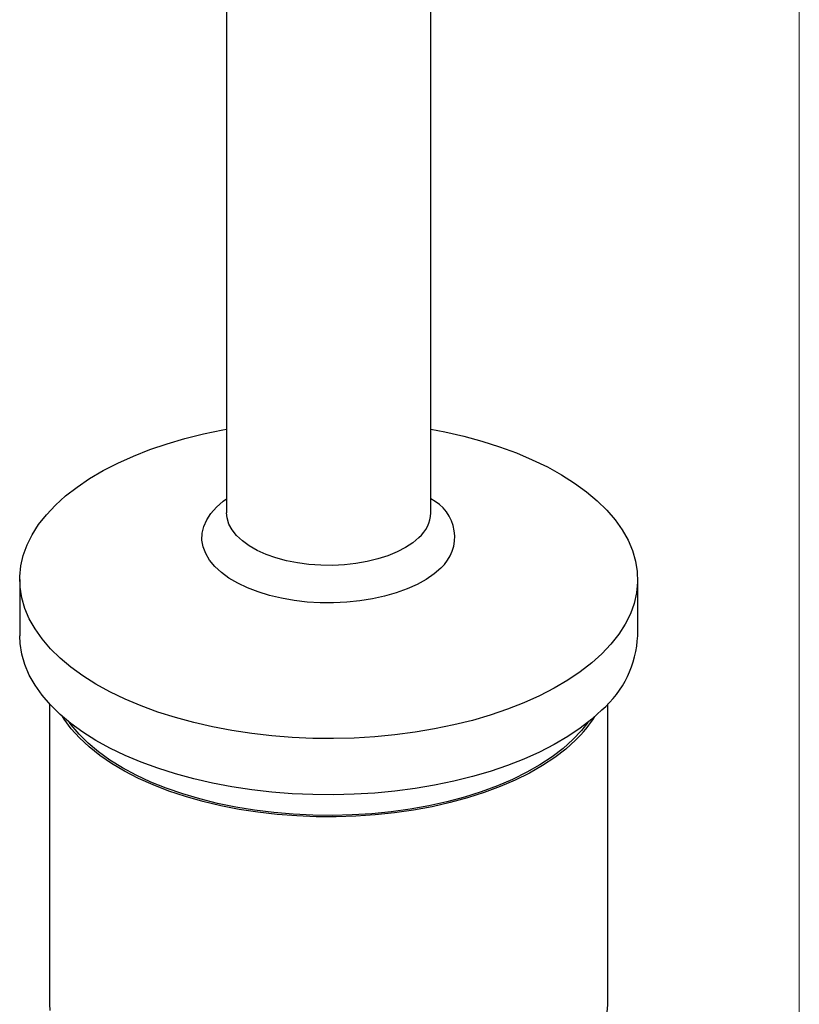
# Model space of a CAD drawing. Units: millimetres. Extents: x 10 to 584, y 10 to 410.
# Drawn here: x 531 to 584, y 85 to 152 of the extents above; entities that cross this region are included whole.
import ezdxf

# ---------------------------------------------------------------- set-up
doc = ezdxf.new("R2010")
doc.units = ezdxf.units.MM
doc.header["$LTSCALE"] = 2

msp = doc.modelspace()

# ---------------------------------------------------------------- linework, layer by layer
at = {"color": 7, "linetype": 'Continuous', "lineweight": 18}
msp.add_line((584, 410), (584, 10), dxfattribs=at)
at = {"color": 7, "linetype": 'Continuous', "lineweight": 25}
for p, q in [((558.71, 118.538), (558.71, 173.572)), ((544.71, 162.978), (544.71, 118.538)), ((530.51, 113.975), (530.51, 110.118)), ((572.91, 110.118), (572.91, 113.975)), ((532.56, 105.434), (532.56, 84.832)), ((570.86, 84.832), (570.86, 105.434))]:
    msp.add_line(p, q, dxfattribs=at)
at = {"color": 7, "linetype": 'Continuous', "lineweight": 25, "flags": 128}
for points in [[(570.46, 108.879), (569.757, 108.246), (568.974, 107.638), (568.114, 107.058), (567.18, 106.509), (566.177, 105.994), (565.11, 105.514), (563.982, 105.072), (562.8, 104.67), (561.569, 104.309), (560.293, 103.991), (558.979, 103.718), (557.633, 103.491), (556.26, 103.311), (554.867, 103.178), (553.46, 103.094), (552.045, 103.058), (550.628, 103.071), (549.216, 103.132), (547.816, 103.242), (546.432, 103.4), (545.073, 103.605), (543.743, 103.857), (542.448, 104.154), (541.195, 104.494), (539.989, 104.877), (538.836, 105.301), (537.739, 105.763), (536.705, 106.262), (535.739, 106.795), (534.843, 107.361), (534.023, 107.956), (533.282, 108.578), (532.623, 109.224), (532.049, 109.891), (531.564, 110.576), (531.168, 111.277), (530.864, 111.99), (530.653, 112.711), (530.536, 113.438), (530.514, 114.168), (530.586, 114.897), (530.753, 115.621), (531.013, 116.339), (531.366, 117.045), (531.809, 117.738), (532.342, 118.415), (532.961, 119.071), (533.663, 119.705), (534.447, 120.313), (535.307, 120.892), (536.241, 121.441), (537.244, 121.957), (538.311, 122.437), (539.438, 122.879), (540.62, 123.281), (541.852, 123.642), (543.127, 123.959), (544.441, 124.232), (544.71, 124.282)], [(558.71, 124.282), (559.678, 124.094), (560.972, 123.797), (562.225, 123.456), (563.431, 123.073), (564.585, 122.65), (565.681, 122.188), (566.715, 121.689), (567.682, 121.155), (568.577, 120.59), (569.398, 119.995), (570.139, 119.373), (570.798, 118.727), (571.371, 118.06), (571.857, 117.374), (572.253, 116.674), (572.557, 115.961), (572.768, 115.239), (572.885, 114.512), (572.907, 113.782), (572.835, 113.054), (572.668, 112.329), (572.408, 111.612), (572.055, 110.905), (571.611, 110.212), (571.079, 109.536), (570.46, 108.879)], [(570.46, 105.022), (569.757, 104.389), (568.974, 103.781), (568.114, 103.201), (567.18, 102.652), (566.177, 102.136), (565.11, 101.657), (563.982, 101.215), (562.8, 100.812), (561.569, 100.452), (560.293, 100.134), (558.979, 99.861), (557.633, 99.634), (556.26, 99.454), (554.867, 99.321), (553.46, 99.236), (552.045, 99.2), (550.628, 99.213), (549.216, 99.275), (547.816, 99.385), (546.432, 99.543), (545.073, 99.748), (543.743, 100), (542.448, 100.296), (541.195, 100.637), (539.989, 101.02), (538.836, 101.443), (537.739, 101.906), (536.705, 102.404), (535.739, 102.938), (534.843, 103.503), (534.023, 104.098), (533.282, 104.72), (532.623, 105.366), (532.049, 106.033), (531.564, 106.719), (531.168, 107.42), (530.864, 108.132), (530.653, 108.854), (530.536, 109.581), (530.51, 110.118)], [(568.647, 102.943), (567.974, 102.34), (567.221, 101.762), (566.39, 101.213), (565.486, 100.695), (564.513, 100.212), (563.477, 99.765), (562.382, 99.357), (561.233, 98.989), (560.038, 98.665), (558.8, 98.384), (557.528, 98.15), (556.226, 97.962), (554.903, 97.821), (553.563, 97.73), (552.214, 97.687), (550.862, 97.693), (549.515, 97.749), (548.178, 97.853), (546.859, 98.005), (545.565, 98.205), (544.301, 98.452), (543.073, 98.744), (541.889, 99.079), (540.754, 99.457), (539.673, 99.875), (538.653, 100.332), (537.697, 100.824), (536.811, 101.35), (536, 101.907), (535.267, 102.491), (534.615, 103.101), (534.049, 103.734), (533.571, 104.385), (533.456, 104.566)], [(568.47, 102.992), (567.796, 102.387), (567.041, 101.809), (566.207, 101.261), (565.3, 100.744), (564.323, 100.262), (563.282, 99.817), (562.182, 99.412), (561.028, 99.048), (559.827, 98.727), (558.585, 98.451), (557.308, 98.222), (556.002, 98.04), (554.674, 97.907), (553.331, 97.822), (551.98, 97.787), (550.628, 97.802), (549.281, 97.867), (547.946, 97.981), (546.631, 98.144), (545.342, 98.354), (544.085, 98.612), (542.866, 98.915), (541.693, 99.261), (540.571, 99.651), (539.506, 100.08), (538.503, 100.547), (537.567, 101.051), (536.703, 101.587), (535.916, 102.153), (535.209, 102.747), (534.587, 103.366), (534.051, 104.006), (533.928, 104.173)], [(569.492, 104.173), (569.058, 103.619), (568.47, 102.992)], [(532.56, 84.832), (532.579, 84.398)]]:
    msp.add_lwpolyline(points, dxfattribs=at)
at = {"color": 8, "linetype": 'Continuous', "lineweight": 25, "flags": 128}
for points in [[(559.406, 114.752), (558.939, 114.349), (558.393, 113.973), (557.774, 113.629), (557.089, 113.32), (556.344, 113.05), (555.549, 112.821), (554.712, 112.637), (553.842, 112.498), (552.948, 112.407), (552.041, 112.365), (551.131, 112.372), (550.226, 112.427), (549.338, 112.531), (548.476, 112.683), (547.65, 112.88), (546.867, 113.12), (546.138, 113.401), (545.47, 113.72), (544.871, 114.073), (544.346, 114.456), (543.902, 114.866), (543.544, 115.297), (543.275, 115.745), (543.098, 116.205), (543.016, 116.673), (543.029, 117.142), (543.137, 117.607), (543.339, 118.065), (543.633, 118.509), (544.015, 118.934), (544.482, 119.337), (544.71, 119.505)], [(557.901, 116.856), (557.48, 116.497), (556.981, 116.166), (556.411, 115.866), (555.777, 115.603), (555.088, 115.38), (554.353, 115.2), (553.583, 115.064), (552.787, 114.976), (551.977, 114.935), (551.163, 114.944), (550.356, 115.001), (549.568, 115.106), (548.809, 115.257), (548.089, 115.453), (547.418, 115.69), (546.805, 115.966), (546.259, 116.277), (545.786, 116.618), (545.393, 116.985), (545.086, 117.373), (544.868, 117.777), (544.743, 118.192), (544.71, 118.538)]]:
    msp.add_lwpolyline(points, dxfattribs=at)
at = {"color": 8, "linetype": 'Continuous', "lineweight": 25}
for centre, radius, start, end in [((557.473, 116.896), 2.887, 312.01789, 64.62568), ((556.35, 118.637), 2.363, 311.0469, 357.5912)]:
    msp.add_arc(centre, radius, start, end, dxfattribs=at)
at = {"color": 7, "linetype": 'Continuous', "lineweight": 25}
for centre, radius, start, end in [((565.779, 110.41), 7.137, 310.98423, 357.65387), ((562.804, 109.037), 8.442, 313.79862, 328.02129), ((564.459, 85.076), 6.406, 310.82525, 357.81285)]:
    msp.add_arc(centre, radius, start, end, dxfattribs=at)

doc.saveas('drawing.dxf')
